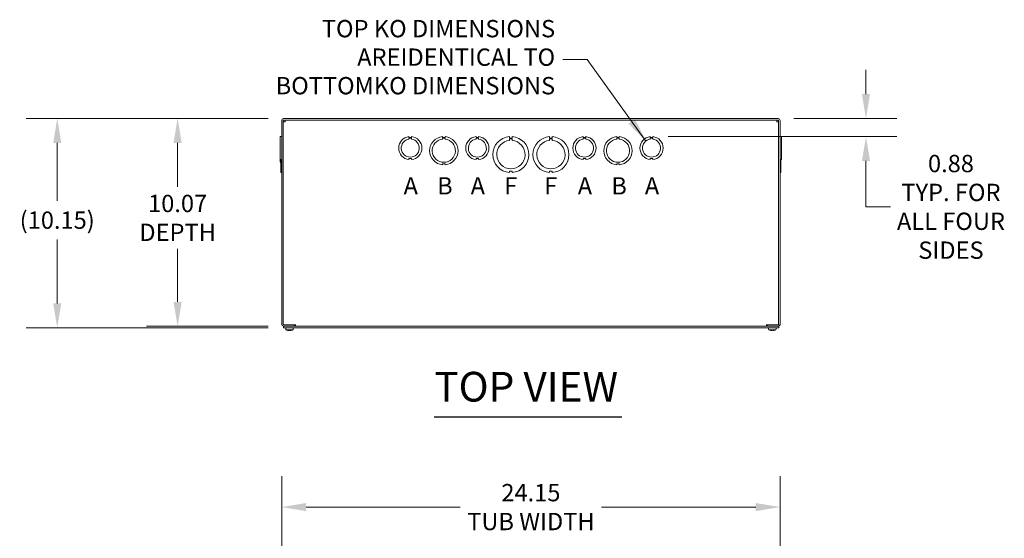
# Model space of a CAD drawing. Units: inches. Extents: x 8 to 199, y 5 to 120.
# Drawn here: x 26 to 74, y 95 to 120 of the extents above; entities that cross this region are included whole.
import ezdxf

# ---------------------------------------------------------------- set-up
doc = ezdxf.new("R2010")
doc.units = ezdxf.units.IN
doc.header["$LTSCALE"] = 12
doc.header["$MEASUREMENT"] = 0
for name, color, linetype, lineweight in [('Dimension (ANSI)', 7, 'Continuous', 5), ('Symbol (ANSI)', 7, 'Continuous', 5), ('Visible (ANSI)', 7, 'Continuous', 5)]:
    doc.layers.add(name, color=color, linetype=linetype, lineweight=lineweight)
doc.styles.add('Note Text (ANSI)', font='tahoma.ttf')
doc.styles.add('ROMANS', font='tahoma.ttf')
doc.styles.add('Text Style168', font='tahoma.ttf')
doc.dimstyles.new('Default (ANSI)', dxfattribs={"dimscale": 12, "dimtxt": 0.07, "dimasz": 0.098425, "dimexe": 0.125, "dimexo": 0.0625, "dimgap": 0.031496, "dimtad": 0, "dimtih": 1, "dimtoh": 1, "dimrnd": 1e-08, "dimzin": 0, "dimdsep": 46, "dimtxsty": 'ROMANS', "dimcen": 0.09, "dimdle": 0.393701, "dimclrd": 256, "dimclre": 256, "dimclrt": 256, "dimadec": 0, "dimazin": 0, "dimtfac": 1.428571, "dimtofl": 0, "dimtmove": 0, "dimatfit": 3, "dimfxl": 1, "dimtolj": 1, "dimtzin": 0, "dimlwd": -1, "dimlwe": -1, "dimarcsym": 0})
doc.dimstyles.new('Default (ANSI)$7', dxfattribs={"dimscale": 12, "dimtxt": 0.07, "dimasz": 0.098425, "dimexe": 0.125, "dimexo": 0.0625, "dimgap": 0.031496, "dimtad": 0, "dimtih": 1, "dimtoh": 1, "dimrnd": 1e-08, "dimzin": 0, "dimdsep": 46, "dimtxsty": 'ROMANS', "dimcen": 0.09, "dimdle": 0.393701, "dimclrd": 256, "dimclre": 256, "dimclrt": 256, "dimadec": 0, "dimazin": 0, "dimtfac": 1.428571, "dimtofl": 0, "dimtmove": 0, "dimatfit": 3, "dimfxl": 1, "dimtolj": 1, "dimtzin": 0, "dimlwd": -1, "dimlwe": -1, "dimarcsym": 0})

# ---------------------------------------------------------------- blocks, each defined once
blk = doc.blocks.new('*D4')
at = {"layer": 'Defpoints', "color": 0, "transparency": 16777216}
for p in [(62.713, 96.463), (38.565, 88.877), (62.713, 88.877)]:
    blk.add_point(p, dxfattribs=at)
at = {"layer": 'Dimension (ANSI)', "transparency": 16777216}
for p, q in [((38.565, 89.627), (38.565, 97.963)), ((62.713, 89.627), (62.713, 97.963)), ((39.747, 96.463), (47.211, 96.463)), ((61.532, 96.463), (54.068, 96.463))]:
    blk.add_line(p, q, dxfattribs=at)
for points in [[(39.747, 96.66), (39.747, 96.266), (38.565, 96.463)], [(61.532, 96.66), (61.532, 96.266), (62.713, 96.463)]]:
    blk.add_solid(points, dxfattribs=at)
at = {"layer": 'Dimension (ANSI)', "transparency": 16777216, "insert": (50.639, 96.463), "char_height": 0.84, "attachment_point": 5, "style": 'ROMANS'}
blk.add_mtext('\\A1;24.15\\PTUB WIDTH', dxfattribs=at)
blk = doc.blocks.new('*D35')
at = {"layer": 'Defpoints', "color": 0, "transparency": 16777216}
for p in [(62.624, 115.309), (56.547, 114.431), (66.876, 114.431)]:
    blk.add_point(p, dxfattribs=at)
at = {"layer": 'Dimension (ANSI)', "transparency": 16777216}
for p, q in [((66.876, 116.49), (66.876, 117.672)), ((63.374, 115.309), (68.376, 115.309)), ((57.297, 114.431), (68.376, 114.431)), ((66.876, 113.25), (66.876, 112.069)), ((66.876, 111.024), (66.876, 112.069)), ((68.057, 111.024), (66.876, 111.024))]:
    blk.add_line(p, q, dxfattribs=at)
for points in [[(66.679, 116.49), (67.072, 116.49), (66.876, 115.309)], [(66.679, 113.25), (67.072, 113.25), (66.876, 114.431)]]:
    blk.add_solid(points, dxfattribs=at)
at = {"layer": 'Dimension (ANSI)', "transparency": 16777216, "insert": (70.993, 111.024), "char_height": 0.84, "attachment_point": 5, "style": 'ROMANS'}
blk.add_mtext('\\A1;0.88\\PTYP. FOR\\PALL FOUR\\PSIDES', dxfattribs=at)
blk = doc.blocks.new('*D36')
at = {"layer": 'Defpoints', "color": 0, "transparency": 16777216}
for p in [(38.655, 115.309), (33.52, 105.235), (38.651, 105.235)]:
    blk.add_point(p, dxfattribs=at)
at = {"layer": 'Dimension (ANSI)', "transparency": 16777216}
for p, q in [((37.905, 115.309), (32.02, 115.309)), ((33.52, 114.128), (33.52, 111.994)), ((33.52, 106.416), (33.52, 108.982)), ((37.901, 105.235), (32.02, 105.235))]:
    blk.add_line(p, q, dxfattribs=at)
for points in [[(33.323, 114.128), (33.717, 114.128), (33.52, 115.309)], [(33.323, 106.416), (33.717, 106.416), (33.52, 105.235)]]:
    blk.add_solid(points, dxfattribs=at)
at = {"layer": 'Dimension (ANSI)', "transparency": 16777216, "insert": (33.52, 110.488), "char_height": 0.84, "attachment_point": 5, "style": 'ROMANS'}
blk.add_mtext('\\A1;10.07\\PDEPTH', dxfattribs=at)
blk = doc.blocks.new('*D37')
at = {"layer": 'Defpoints', "color": 0, "transparency": 16777216}
for p in [(38.655, 115.309), (27.687, 105.161), (38.651, 105.161)]:
    blk.add_point(p, dxfattribs=at)
at = {"layer": 'Dimension (ANSI)', "transparency": 16777216}
for p, q in [((37.905, 115.309), (26.187, 115.309)), ((27.687, 114.128), (27.687, 111.312)), ((27.687, 106.342), (27.687, 109.445)), ((37.901, 105.161), (26.187, 105.161))]:
    blk.add_line(p, q, dxfattribs=at)
for points in [[(27.49, 114.128), (27.883, 114.128), (27.687, 115.309)], [(27.49, 106.342), (27.883, 106.342), (27.687, 105.161)]]:
    blk.add_solid(points, dxfattribs=at)
at = {"layer": 'Dimension (ANSI)', "transparency": 16777216, "insert": (27.687, 110.379), "char_height": 0.84, "attachment_point": 5, "style": 'ROMANS'}
blk.add_mtext('\\A1;(10.15)', dxfattribs=at)

msp = doc.modelspace()

# ---------------------------------------------------------------- linework, layer by layer
at = {"layer": 'Symbol (ANSI)', "lineweight": 30}
msp.add_line((45.9596, 100.8384), (55.0453, 100.8384), dxfattribs=at)
at = {"layer": 'Visible (ANSI)'}
for p, q in [((38.5654, 115.2197), (38.5654, 105.3249)), ((38.6394, 105.3249), (38.6394, 115.2197)), ((62.6238, 115.3093), (38.655, 115.3093)), ((38.655, 115.2353), (62.6238, 115.2353)), ((62.6394, 105.3249), (62.6394, 115.2197)), ((62.7134, 105.3249), (62.7134, 115.2197)), ((38.5654, 114.4309), (38.4914, 114.4309)), ((38.4914, 113.3128), (38.4914, 114.4309)), ((38.5284, 114.4315), (38.5284, 114.4321)), ((38.5284, 114.4321), (38.5654, 114.4321)), ((38.5284, 114.4309), (38.5284, 114.4315)), ((38.5284, 114.4315), (38.5654, 114.4315)), ((44.7318, 114.4308), (44.7318, 114.3808)), ((44.7318, 114.3808), (44.857, 114.3808)), ((44.7318, 114.3048), (44.7318, 114.3548)), ((44.7318, 114.3548), (44.857, 114.3548)), ((44.857, 114.3808), (44.857, 114.4308)), ((44.857, 114.3548), (44.857, 114.3048)), ((46.3569, 114.4315), (46.3569, 114.3815)), ((46.3569, 114.3815), (46.4819, 114.3815)), ((46.3569, 114.3558), (46.4819, 114.3559)), ((46.3569, 114.3058), (46.3569, 114.3558)), ((46.4819, 114.3815), (46.4819, 114.4315)), ((46.4819, 114.3559), (46.4819, 114.3059)), ((47.9818, 114.4308), (47.9818, 114.3808)), ((47.9818, 114.3808), (48.107, 114.3808)), ((47.9818, 114.3048), (47.9818, 114.3548)), ((47.9818, 114.3548), (48.107, 114.3548)), ((48.107, 114.3808), (48.107, 114.4308)), ((48.107, 114.3548), (48.107, 114.3048)), ((49.6069, 114.4321), (49.6069, 114.3581)), ((49.6069, 114.3581), (49.7319, 114.3581)), ((49.6069, 114.244), (49.6069, 114.318)), ((49.6069, 114.318), (49.7319, 114.318)), ((49.7319, 114.3581), (49.7319, 114.4321)), ((49.7319, 114.318), (49.7319, 114.244)), ((51.5469, 114.4321), (51.5469, 114.3581)), ((51.5469, 114.3581), (51.6719, 114.3581)), ((51.5469, 114.244), (51.5469, 114.318)), ((51.5469, 114.318), (51.6719, 114.318)), ((51.6719, 114.3581), (51.6719, 114.4321)), ((51.6719, 114.318), (51.6719, 114.244)), ((53.1718, 114.4308), (53.1718, 114.3808)), ((53.1718, 114.3808), (53.297, 114.3808)), ((53.1718, 114.3048), (53.1718, 114.3548)), ((53.1718, 114.3548), (53.297, 114.3548)), ((53.297, 114.3808), (53.297, 114.4308)), ((53.297, 114.3548), (53.297, 114.3048)), ((54.7969, 114.4315), (54.7969, 114.3815)), ((54.7969, 114.3815), (54.9219, 114.3815)), ((54.7969, 114.3558), (54.9219, 114.3559)), ((54.7969, 114.3058), (54.7969, 114.3558)), ((54.9219, 114.3815), (54.9219, 114.4315)), ((54.9219, 114.3559), (54.9219, 114.3059)), ((56.4218, 114.4308), (56.4218, 114.3808)), ((56.4218, 114.3808), (56.547, 114.3808)), ((56.4218, 114.3048), (56.4218, 114.3548)), ((56.4218, 114.3548), (56.547, 114.3548)), ((56.547, 114.3808), (56.547, 114.4308)), ((56.547, 114.3548), (56.547, 114.3048)), ((62.7134, 114.4321), (62.7504, 114.4321)), ((62.7504, 114.4321), (62.7134, 114.4321)), ((62.7134, 114.4315), (62.7504, 114.4315)), ((62.7504, 114.4315), (62.7134, 114.4315)), ((62.7134, 114.4308), (62.7874, 114.4308)), ((62.7134, 114.4308), (62.7874, 114.4308)), ((62.7504, 114.4321), (62.7504, 114.4315)), ((62.7504, 114.4321), (62.7504, 114.4321)), ((62.7504, 114.4315), (62.7504, 114.4308)), ((62.7504, 114.4315), (62.7504, 114.4315)), ((62.7874, 114.4308), (62.7874, 114.4308)), ((62.7874, 114.4308), (62.7874, 113.3128)), ((38.4914, 113.1878), (38.4914, 113.3128)), ((38.4914, 113.3128), (38.4914, 113.3128)), ((38.5654, 113.3128), (38.4914, 113.3128)), ((38.5654, 113.3128), (38.4914, 113.3128)), ((38.4914, 113.1878), (38.4914, 113.1878)), ((38.5284, 113.1878), (38.4914, 113.1878)), ((38.5284, 113.1878), (38.4914, 113.1878)), ((38.5284, 113.0622), (38.5284, 113.3128)), ((44.8569, 113.3628), (44.7319, 113.3628)), ((44.7319, 113.3628), (44.7319, 113.3128)), ((44.8569, 113.3128), (44.8569, 113.3628)), ((46.4819, 113.1122), (46.3569, 113.1122)), ((46.3569, 113.1122), (46.3569, 113.0622)), ((46.4819, 113.0622), (46.4819, 113.1122)), ((48.1069, 113.3628), (47.9819, 113.3628)), ((47.9819, 113.3628), (47.9819, 113.3128)), ((48.1069, 113.3128), (48.1069, 113.3628)), ((53.2969, 113.3628), (53.1719, 113.3628)), ((53.1719, 113.3628), (53.1719, 113.3128)), ((53.2969, 113.3128), (53.2969, 113.3628)), ((54.7969, 113.1122), (54.7969, 113.0622)), ((54.9219, 113.1122), (54.7969, 113.1122)), ((54.9219, 113.0622), (54.9219, 113.1122)), ((56.5469, 113.3628), (56.4219, 113.3628)), ((56.4219, 113.3628), (56.4219, 113.3128)), ((56.5469, 113.3128), (56.5469, 113.3628)), ((62.7134, 113.3128), (62.7874, 113.3128)), ((62.7504, 113.3128), (62.7504, 113.0622)), ((38.5284, 113.0622), (38.5284, 113.0622)), ((38.5654, 113.0622), (38.5284, 113.0622)), ((38.5284, 113.0622), (38.5654, 113.0622)), ((38.5284, 112.6866), (38.5284, 113.0622)), ((38.5284, 112.6866), (38.5284, 112.6866)), ((38.5654, 112.6866), (38.5284, 112.6866)), ((38.5284, 112.6866), (38.5654, 112.6866)), ((49.7319, 112.7606), (49.6069, 112.7606)), ((49.6069, 112.7606), (49.6069, 112.6866)), ((49.7319, 112.6866), (49.7319, 112.7606)), ((51.5469, 112.7606), (51.5469, 112.6866)), ((51.6719, 112.7606), (51.5469, 112.7606)), ((51.6719, 112.6866), (51.6719, 112.7606)), ((62.7504, 113.0622), (62.7134, 113.0622)), ((62.7504, 112.6866), (62.7134, 112.6866)), ((62.7504, 113.0622), (62.7504, 112.6866)), ((38.6509, 105.2353), (38.6509, 105.1613)), ((62.6509, 105.2353), (38.6509, 105.2353)), ((38.6509, 105.1613), (62.6509, 105.1613)), ((39.1904, 105.3093), (38.655, 105.3093)), ((38.655, 105.2353), (39.1904, 105.2353)), ((39.2288, 105.3093), (38.729, 105.3093)), ((38.7584, 105.1093), (38.7539, 105.1613)), ((38.7602, 105.1093), (38.7584, 105.1093)), ((38.7642, 105.0621), (38.76, 105.1093)), ((38.7602, 105.1093), (38.7643, 105.0621)), ((39.1166, 105.0621), (38.7643, 105.0621)), ((38.9187, 105.0424), (38.9621, 105.0424)), ((38.9201, 105.03), (38.9212, 105.0424)), ((38.9607, 105.03), (38.9596, 105.0424)), ((39.0486, 105.0411), (39.0486, 105.0411)), ((39.1166, 105.0621), (39.1208, 105.1093)), ((39.1224, 105.1093), (39.1208, 105.1093)), ((39.1224, 105.1093), (39.1269, 105.1613)), ((39.1904, 105.3093), (39.1904, 105.2353)), ((39.2288, 105.3093), (39.2288, 105.3251)), ((39.2288, 105.3251), (39.229, 105.3251)), ((39.229, 105.3251), (39.229, 105.3249)), ((39.229, 105.3249), (39.229, 105.2353)), ((62.0498, 105.3249), (62.0498, 105.3251)), ((62.0498, 105.3251), (62.05, 105.3251)), ((62.0498, 105.2353), (62.0498, 105.3249)), ((62.05, 105.3251), (62.05, 105.3093)), ((62.5498, 105.3093), (62.05, 105.3093)), ((62.0884, 105.3093), (62.6238, 105.3093)), ((62.0884, 105.3093), (62.0884, 105.2353)), ((62.0884, 105.2353), (62.6238, 105.2353)), ((62.1564, 105.1093), (62.1519, 105.1613)), ((62.1582, 105.1093), (62.1564, 105.1093)), ((62.1622, 105.0621), (62.158, 105.1093)), ((62.1582, 105.1093), (62.1623, 105.0621)), ((62.5146, 105.0621), (62.1623, 105.0621)), ((62.3167, 105.0424), (62.3601, 105.0424)), ((62.3181, 105.03), (62.3192, 105.0424)), ((62.3587, 105.03), (62.3576, 105.0424)), ((62.4466, 105.0411), (62.4466, 105.0411)), ((62.5146, 105.0621), (62.5188, 105.1093)), ((62.5204, 105.1093), (62.5188, 105.1093)), ((62.5204, 105.1093), (62.5249, 105.1613)), ((62.6509, 105.2353), (62.6509, 105.1613))]:
    msp.add_line(p, q, dxfattribs=at)
for centre, radius, start, end in [((38.655, 115.2197), 0.0896, 90, 180), ((38.655, 115.2197), 0.0156, 90, 180), ((62.6238, 115.2197), 0.0896, 0, 90), ((62.6238, 115.2197), 0.0156, 0, 90), ((44.7944, 113.8718), 0.5625, 96.39402, 263.62399), ((44.7944, 113.8718), 0.4375, 98.23213, 81.77654), ((44.7944, 113.8718), 0.5625, 276.38273, 83.61269), ((46.4194, 113.7468), 0.6875, 95.21896, 264.78714), ((46.4194, 113.7468), 0.5625, 96.38242, 83.62368), ((46.4194, 113.7468), 0.6875, 275.21896, 84.78714), ((48.0444, 113.8718), 0.5625, 96.39402, 263.62399), ((48.0444, 113.8718), 0.4375, 98.23213, 81.77654), ((48.0444, 113.8718), 0.5625, 276.38273, 83.61269), ((49.6694, 113.5593), 0.875, 94.09887, 265.90678), ((49.6694, 113.5593), 0.6875, 95.21873, 84.78691), ((49.6694, 113.5593), 0.875, 274.09887, 85.90678), ((51.6094, 113.5593), 0.875, 94.09887, 265.90678), ((51.6094, 113.5593), 0.6875, 95.21873, 84.78691), ((51.6094, 113.5593), 0.875, 274.09887, 85.90678), ((53.2344, 113.8718), 0.5625, 96.39402, 263.62399), ((53.2344, 113.8718), 0.4375, 98.23213, 81.77654), ((53.2344, 113.8718), 0.5625, 276.38273, 83.61269), ((54.8594, 113.7468), 0.6875, 95.21896, 264.78714), ((54.8594, 113.7468), 0.5625, 96.38242, 83.62368), ((54.8594, 113.7468), 0.6875, 275.21896, 84.78714), ((56.4844, 113.8718), 0.5625, 96.39402, 263.62399), ((56.4844, 113.8718), 0.4375, 98.23213, 81.77654), ((56.4844, 113.8718), 0.5625, 276.38273, 83.61269), ((38.655, 105.3249), 0.0896, 180, 270), ((38.655, 105.3249), 0.0156, 180, 270), ((62.6238, 105.3249), 0.0896, 270, 0), ((62.6238, 105.3249), 0.0156, 270, 0)]:
    msp.add_arc(centre, radius, start, end, dxfattribs=at)
for centre, major_axis, ratio, start_param, end_param in [((38.9409, 105.5132), (0, -0.4845), 0.9996702, 5.9097529, 6.049956), ((38.941, 105.5132), (0, -0.4845), 0.9994841, 5.9097063, 6.0423967), ((38.9408, 105.5132), (0, -0.4849), 0.9845029, 6.0392742, 6.0536295), ((38.9397, 105.5112), (-0.4547, 0.1669), 0.9956807, 1.6973773, 1.8502653), ((38.9633, 105.5112), (-0.0422, -0.4825), 0.0319961, 6.0451895, 6.2122135), ((38.9175, 105.5112), (0.0422, -0.4825), 0.0319961, 0.0709718, 0.2379958), ((38.9411, 105.5112), (-0.4547, -0.1669), 0.9956807, 1.2913274, 1.4426609), ((38.9407, 105.5132), (0, -0.4849), 0.9771816, 0.2280569, 0.2335303), ((38.94, 105.5132), (0, -0.4849), 0.9845029, 0.2295558, 0.2365314), ((38.9399, 105.5132), (0, -0.4845), 0.9996702, 0.2301552, 0.3734324), ((62.3389, 105.5132), (0, -0.4845), 0.9996702, 5.9097529, 6.049956), ((62.339, 105.5132), (0, -0.4845), 0.9994841, 5.9097063, 6.0423967), ((62.3388, 105.5132), (0, -0.4849), 0.9845029, 6.0392742, 6.0536295), ((62.3377, 105.5112), (-0.4547, 0.1669), 0.9956807, 1.6973773, 1.8502653), ((62.3613, 105.5112), (-0.0422, -0.4825), 0.0319961, 6.0451895, 6.2122135), ((62.3155, 105.5112), (0.0422, -0.4825), 0.0319961, 0.0709718, 0.2379958), ((62.3391, 105.5112), (-0.4547, -0.1669), 0.9956807, 1.2913274, 1.4426609), ((62.3387, 105.5132), (0, -0.4849), 0.9771816, 0.2280569, 0.2335303), ((62.338, 105.5132), (0, -0.4849), 0.9845029, 0.2295558, 0.2365314), ((62.3379, 105.5132), (0, -0.4845), 0.9996702, 0.2301552, 0.3734324)]:
    msp.add_ellipse(centre, major_axis=major_axis, ratio=ratio, start_param=start_param, end_param=end_param, dxfattribs=at)
for points, knots in [([(38.6394, 115.1392), (38.6394, 115.1408), (38.6606, 115.1424), (38.6916, 115.1439), (38.7033, 115.1445), (38.7161, 115.1451), (38.729, 115.1457)], [0, 0, 0, 0, 1.1400284, 1.1400284, 1.1400284, 1.5707963, 1.5707963, 1.5707963, 1.5707963]), ([(38.729, 115.1457), (38.7306, 115.1798), (38.7321, 115.2129), (38.7337, 115.2271), (38.7343, 115.2325), (38.7349, 115.2353), (38.7355, 115.2353)], [0, 0, 0, 0, 1.1400284, 1.1400284, 1.1400284, 1.5707963, 1.5707963, 1.5707963, 1.5707963]), ([(62.5433, 115.2353), (62.5449, 115.2353), (62.5464, 115.2141), (62.548, 115.1831), (62.5486, 115.1715), (62.5492, 115.1586), (62.5498, 115.1457)], [0, 0, 0, 0, 1.1400284, 1.1400284, 1.1400284, 1.5707963, 1.5707963, 1.5707963, 1.5707963]), ([(62.5498, 115.1457), (62.5838, 115.1442), (62.617, 115.1426), (62.6312, 115.141), (62.6366, 115.1404), (62.6394, 115.1398), (62.6394, 115.1392)], [0, 0, 0, 0, 1.1400284, 1.1400284, 1.1400284, 1.5707963, 1.5707963, 1.5707963, 1.5707963]), ([(38.9201, 105.03), (38.9201, 105.0299), (38.9198, 105.0298), (38.9185, 105.0296), (38.9174, 105.0296), (38.915, 105.0296), (38.9134, 105.0296), (38.9099, 105.0297), (38.908, 105.0298), (38.906, 105.03), (38.9056, 105.03), (38.9053, 105.03)], [0, 0, 0, 0, 0.013658841, 0.013658841, 0.027317683, 0.027317683, 0.04096854, 0.04096854, 0.054619397, 0.054619397, 0.056932202, 0.056932202, 0.056932202, 0.056932202]), ([(38.9755, 105.03), (38.9737, 105.0299), (38.9718, 105.0298), (38.9682, 105.0296), (38.9666, 105.0296), (38.964, 105.0296), (38.9628, 105.0296), (38.9612, 105.0297), (38.9608, 105.0298), (38.9607, 105.03), (38.9607, 105.03), (38.9607, 105.03)], [0, 0, 0, 0, 0.013658841, 0.013658841, 0.027317683, 0.027317683, 0.04096854, 0.04096854, 0.054619397, 0.054619397, 0.056932202, 0.056932202, 0.056932202, 0.056932202]), ([(62.3181, 105.03), (62.3181, 105.0299), (62.3178, 105.0298), (62.3165, 105.0296), (62.3154, 105.0296), (62.313, 105.0296), (62.3114, 105.0296), (62.3079, 105.0297), (62.306, 105.0298), (62.304, 105.03), (62.3036, 105.03), (62.3033, 105.03)], [0, 0, 0, 0, 0.013658841, 0.013658841, 0.027317683, 0.027317683, 0.04096854, 0.04096854, 0.054619397, 0.054619397, 0.056932202, 0.056932202, 0.056932202, 0.056932202]), ([(62.3735, 105.03), (62.3717, 105.0299), (62.3698, 105.0298), (62.3662, 105.0296), (62.3646, 105.0296), (62.362, 105.0296), (62.3608, 105.0296), (62.3592, 105.0297), (62.3588, 105.0298), (62.3587, 105.03), (62.3587, 105.03), (62.3587, 105.03)], [0, 0, 0, 0, 0.013658841, 0.013658841, 0.027317683, 0.027317683, 0.04096854, 0.04096854, 0.054619397, 0.054619397, 0.056932202, 0.056932202, 0.056932202, 0.056932202])]:
    msp.add_open_spline(points, degree=3, knots=knots, dxfattribs=at)
for points in [[(38.9187, 105.0424), (38.9186, 105.0424), (38.9186, 105.0425), (38.9186, 105.0426)], [(38.9622, 105.0426), (38.9622, 105.0425), (38.9622, 105.0424), (38.9621, 105.0424)], [(62.3167, 105.0424), (62.3166, 105.0424), (62.3166, 105.0425), (62.3166, 105.0426)], [(62.3602, 105.0426), (62.3602, 105.0425), (62.3602, 105.0424), (62.3601, 105.0424)]]:
    msp.add_open_spline(points, degree=3, dxfattribs=at)

# ---------------------------------------------------------------- texts
at = {"layer": 'Symbol (ANSI)', "insert": (51.8142, 118.1748), "char_height": 0.84, "width": 13.596563, "attachment_point": 6, "line_spacing_factor": 0.987884, "style": 'ROMANS'}
msp.add_mtext('{TOP KO DIMENSIONS ARE\\PIDENTICAL TO BOTTOM\\PKO DIMENSIONS}', dxfattribs=at)
at = {"layer": 'Symbol (ANSI)'}
for s, insert, char_height, attachment_point, style in [('A', (44.4694, 111.9343), 0.84, 4, 'Note Text (ANSI)'), ('B', (46.0944, 111.9343), 0.84, 4, 'Note Text (ANSI)'), ('A', (47.7194, 111.9343), 0.84, 4, 'Note Text (ANSI)'), ('F', (49.3444, 111.9343), 0.84, 4, 'Note Text (ANSI)'), ('F', (51.2844, 111.9343), 0.84, 4, 'Note Text (ANSI)'), ('A', (52.9094, 111.9343), 0.84, 4, 'Note Text (ANSI)'), ('B', (54.5344, 111.9343), 0.84, 4, 'Note Text (ANSI)'), ('A', (56.1594, 111.9343), 0.84, 4, 'Note Text (ANSI)'), ('TOP VIEW', (45.9584, 101.132), 1.44, 7, 'Text Style168')]:
    msp.add_mtext(s, dxfattribs=dict(at, insert=insert, char_height=char_height, attachment_point=attachment_point, style=style))

# ---------------------------------------------------------------- dimensions: what is measured, and where the dimension line sits
at = {"layer": 'Dimension (ANSI)'}
for base, p1, p2, text, override, picture, middle in [((66.8756, 114.4308), (62.6238, 115.3093), (56.547, 114.4308), '<>\\PTYP. FOR\\PALL FOUR\\PSIDES', {"dimdec": 2, "dimtp": 0, "dimtm": 0, "dimtdec": 2, "dimtmove": 1, "dimatfit": 1}, '*D35', (66.9427, 111.0241)), ((27.6866, 105.1613), (38.655, 115.3093), (38.6509, 105.1613), '(<>)', {"dimgap": 0.031496, "dimdec": 2, "dimtol": 0, "dimlim": 0, "dimtp": 0, "dimtm": 0, "dimtdec": 2, "dimatfit": 1}, '*D37', (27.6866, 110.3785)), ((33.5202, 105.2353), (38.655, 115.3093), (38.6509, 105.2353), '<>\\PDEPTH', {"dimdec": 2, "dimtp": 0, "dimtm": 0, "dimtdec": 2, "dimatfit": 1}, '*D36', (33.5202, 110.4879))]:
    dim = msp.add_linear_dim(base=base, p1=p1, p2=p2, angle=90, text=text, dimstyle='Default (ANSI)', override=override, dxfattribs=at)
    dim.commit()
    dim.dimension.update_dxf_attribs({"geometry": picture, "text_midpoint": middle, "dimtype": 160})
dim = msp.add_linear_dim(base=(62.7134, 96.4631), p1=(38.5654, 88.8768), p2=(62.7134, 88.8768), text='<>\\PTUB WIDTH', dimstyle='Default (ANSI)', override={"dimtih": 0, "dimtoh": 0, "dimdec": 2, "dimtp": 0, "dimtm": 0, "dimtdec": 2, "dimatfit": 1}, dxfattribs=at)
dim.commit()
dim.dimension.update_dxf_attribs({"geometry": '*D4', "text_midpoint": (50.6394, 96.4631), "dimtype": 160})

# ---------------------------------------------------------------- leaders
at = {"layer": 'Symbol (ANSI)', "annotation_type": 0, "has_hookline": 1, "hookline_direction": 1, "text_width": 13.5602}
msp.add_leader([(56.2133, 114.2152), (53.3733, 118.1748), (52.1922, 118.1748)], dimstyle='Default (ANSI)$7', override={"dimtad": 0}, dxfattribs=at)

doc.saveas('drawing.dxf')
